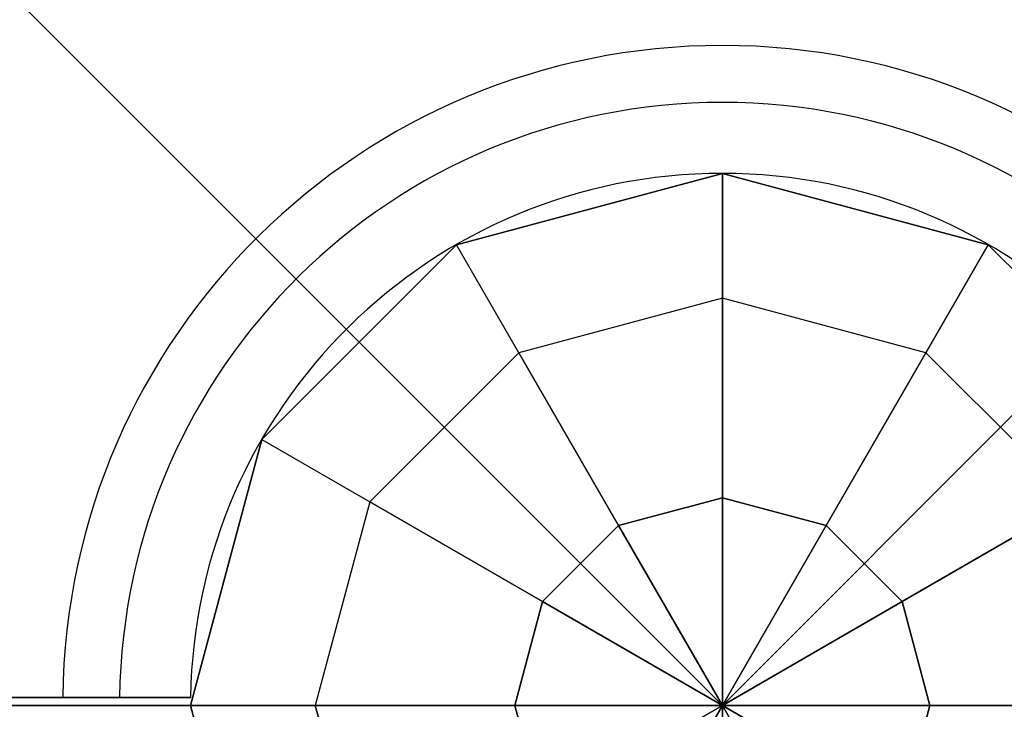
# Model space of a CAD drawing. Extents: x -3549 to 9110, y -3717 to 3110.
# Drawn here: x 2911 to 3036, y 0 to 86 of the extents above; entities that cross this region are included whole.
import ezdxf

# ---------------------------------------------------------------- set-up
doc = ezdxf.new("R2010")
doc.units = 0
doc.header["$LTSCALE"] = 350
doc.header["$MEASUREMENT"] = 0
doc.layers.add('TERRANO-1726', color=7, linetype='CONTINUOUS')

msp = doc.modelspace()

# ---------------------------------------------------------------- linework, layer by layer
at = {"layer": 'TERRANO-1726'}
for p, q in [((3000, 0), (1500, 1500)), ((1500, 1500), (3000, 0)), ((3000, 0), (1500, 1500)), ((3000, 0), (1500, 1500)), ((3000, 0), (4500, 1500)), ((4500, 1500), (3000, 0)), ((3000, 0), (4500, 1500)), ((3000, 0), (4500, 1500)), ((4500, 1500), (3000, 0)), ((2966.5, 58.02), (3000, 67)), ((3000, 67), (2966.5, 58.02)), ((2966.5, 58.02), (3000, 67)), ((3000, 67), (3000, 51.28)), ((3000, 51.28), (3000, 67)), ((3000, 67), (3033.5, 58.02)), ((3000, 67), (3000, 67)), ((3033.5, 58.02), (3000, 67)), ((3000, 67), (3000, 67)), ((3000, 67), (3033.5, 58.02)), ((2966.5, 58.02), (2941.98, 33.5)), ((2966.5, 58.02), (2941.98, 33.5)), ((2941.98, 33.5), (2966.5, 58.02)), ((2974.36, 44.41), (2966.5, 58.02)), ((2974.36, 44.41), (2966.5, 58.02)), ((2966.5, 58.02), (2966.5, 58.02)), ((2966.5, 58.02), (2966.5, 58.02)), ((3025.64, 44.41), (3033.5, 58.02)), ((3033.5, 58.02), (3025.64, 44.41)), ((3033.5, 58.02), (3058.02, 33.5)), ((3033.5, 58.02), (3033.5, 58.02)), ((3058.02, 33.5), (3033.5, 58.02)), ((3033.5, 58.02), (3033.5, 58.02)), ((3033.5, 58.02), (3058.02, 33.5)), ((3000, 51.28), (2974.36, 44.41)), ((3000, 51.28), (2974.36, 44.41)), ((3000, 26.14), (3000, 51.28)), ((3025.64, 44.41), (3000, 51.28)), ((3000, 51.28), (3000, 26.14)), ((3025.64, 44.41), (3000, 51.28)), ((2974.36, 44.41), (2955.59, 25.64)), ((2955.59, 25.64), (2974.36, 44.41)), ((2974.36, 44.41), (2986.93, 22.64)), ((2986.93, 22.64), (2974.36, 44.41)), ((3025.64, 44.41), (3013.07, 22.64)), ((3013.07, 22.64), (3025.64, 44.41)), ((3044.41, 25.64), (3025.64, 44.41)), ((3044.41, 25.64), (3025.64, 44.41)), ((2933, 0), (2941.98, 33.5)), ((2941.98, 33.5), (2933, 0)), ((2933, 0), (2941.98, 33.5)), ((2941.98, 33.5), (2955.59, 25.64)), ((2941.98, 33.5), (2955.59, 25.64)), ((2941.98, 33.5), (2941.98, 33.5)), ((2941.98, 33.5), (2941.98, 33.5)), ((3000, 26.14), (2986.93, 22.64)), ((2986.93, 22.64), (3000, 26.14)), ((3000, 0), (3000, 26.14)), ((3013.07, 22.64), (3000, 26.14)), ((3000, 26.14), (3000, 0)), ((3000, 26.14), (3013.07, 22.64)), ((2955.59, 25.64), (2948.72, 0)), ((2955.59, 25.64), (2948.72, 0)), ((2977.36, 13.07), (2955.59, 25.64)), ((2955.59, 25.64), (2977.36, 13.07)), ((3044.41, 25.64), (3022.64, 13.07)), ((3022.64, 13.07), (3044.41, 25.64)), ((2986.93, 22.64), (2977.36, 13.07)), ((2977.36, 13.07), (2986.93, 22.64)), ((2986.93, 22.64), (3000, 0)), ((3000, 0), (2986.93, 22.64)), ((3000, 0), (3013.07, 22.64)), ((3013.07, 22.64), (3000, 0)), ((3013.07, 22.64), (3022.64, 13.07)), ((3022.64, 13.07), (3013.07, 22.64)), ((2973.86, 0), (2977.36, 13.07)), ((2977.36, 13.07), (2973.86, 0)), ((3000, 0), (2977.36, 13.07)), ((2977.36, 13.07), (3000, 0)), ((3000, 0), (3022.64, 13.07)), ((3022.64, 13.07), (3000, 0)), ((3022.64, 13.07), (3026.14, 0)), ((3026.14, 0), (3022.64, 13.07)), ((0, 0), (3000, 0)), ((3000, 0), (0, 0)), ((2948.72, 0), (2933, 0)), ((2948.72, 0), (2933, 0)), ((2933, 0), (2941.98, -33.5)), ((2933, 0), (2941.98, -33.5)), ((2941.98, -33.5), (2933, 0)), ((2933, 0), (2933, 0)), ((2933, 0), (2933, 0)), ((2933.01, 1), (2933.01, 1)), ((2933.01, 1), (2933.01, 1)), ((2933.01, 1), (2933.01, 1)), ((2933.01, 1), (2933.01, 1)), ((2933.01, 1), (2933.01, 1)), ((2933.01, 1), (2933.01, 1)), ((2933.01, 1), (2933.01, 1)), ((2933.01, 1), (2933.01, 1)), ((2933.01, 1), (2933.01, 1)), ((2933.01, 1), (2933.01, 1)), ((2933.01, 1), (2933.01, 1)), ((2933.01, 1), (2933.01, 1)), ((2933.01, 1), (2933.01, 1)), ((2933.01, 1), (2933.01, 1)), ((2933.01, 1), (2933.01, 1)), ((2933.01, 1), (2933.01, 1)), ((2933.01, 1), (2933.01, 1)), ((2933.01, 1), (2933.01, 1)), ((2933.01, 1), (2933.01, 1)), ((2933.01, 1), (2933.01, 1)), ((2933.01, 1), (2933.01, 1)), ((2933.01, 1), (2933.01, 1)), ((2933.01, 1), (2933.01, 1)), ((2933.01, 1), (2933.01, 1)), ((2948.72, 0), (2973.86, 0)), ((2973.86, 0), (2948.72, 0)), ((2948.72, 0), (2955.59, -25.64)), ((2955.59, -25.64), (2948.72, 0)), ((2973.86, 0), (3000, 0)), ((3000, 0), (2973.86, 0)), ((2973.86, 0), (2977.36, -13.07)), ((2977.36, -13.07), (2973.86, 0)), ((3000, 0), (2977.36, -13.07)), ((2977.36, -13.07), (3000, 0)), ((3000, 0), (2986.93, -22.64)), ((2986.93, -22.64), (3000, 0)), ((3000, 0), (6000, 0)), ((6000, 0), (3000, 0)), ((3000, 0), (3000, 0)), ((3000, 0), (3000, 0)), ((3000, 0), (3000, 0)), ((3000, 0), (3000, 0)), ((3000, -26.14), (3000, 0)), ((3000, 0), (3000, 0)), ((3000, 0), (3000, 0)), ((3000, 0), (3000, 0)), ((3000, 0), (3000, -26.14)), ((3013.07, -22.64), (3000, 0)), ((3000, 0), (3000, 0)), ((3000, 0), (3000, 0)), ((3000, 0), (3026.14, 0)), ((3000, 0), (3000, 0)), ((3000, 0), (3013.07, -22.64)), ((3022.64, -13.07), (3000, 0)), ((3000, 0), (3000, 0)), ((3000, 0), (3022.64, -13.07)), ((3026.14, 0), (3000, 0)), ((3000, 0), (3000, 0)), ((3000, 0), (6000, 0)), ((3000, 0), (3000, 0)), ((3026.14, 0), (3022.64, -13.07)), ((3022.64, -13.07), (3026.14, 0)), ((3026.14, 0), (3051.28, 0)), ((3051.28, 0), (3026.14, 0))]:
    msp.add_line(p, q, dxfattribs=at)
for points in [[(2890.05, 1), (2933.01, 1), (2929.93, 1), (2927.82, 1), (2925.68, 1), (2923.56, 1), (2921.46, 1), (2919.43, 1), (2916.55, 1), (2913.75, 1), (2911.88, 1), (2910.03, 1)], [(2890.05, 1), (2933.01, 1), (2929.93, 1), (2927.82, 1), (2925.68, 1), (2923.56, 1), (2921.46, 1), (2919.43, 1), (2916.55, 1), (2913.75, 1), (2911.88, 1), (2910.03, 1)], [(2890.05, 1), (2933.01, 1), (2929.93, 1), (2927.82, 1), (2925.68, 1), (2923.56, 1), (2921.46, 1), (2919.43, 1), (2916.55, 1), (2913.75, 1), (2911.88, 1), (2910.03, 1)], [(2890.05, 1), (2933.01, 1), (2929.93, 1), (2927.82, 1), (2925.68, 1), (2923.56, 1), (2921.46, 1), (2919.43, 1), (2916.55, 1), (2913.75, 1), (2911.88, 1), (2910.03, 1)], [(2890.05, 1), (2933.01, 1), (2929.93, 1), (2927.82, 1), (2925.68, 1), (2923.56, 1), (2921.46, 1), (2919.43, 1), (2916.55, 1), (2913.75, 1), (2911.88, 1), (2910.03, 1)], [(2890.05, 1), (2933.01, 1), (2929.93, 1), (2927.82, 1), (2925.68, 1), (2923.56, 1), (2921.46, 1), (2919.43, 1), (2916.55, 1), (2913.75, 1), (2911.88, 1), (2910.03, 1)], [(2890.05, 1), (2933.01, 1), (2929.93, 1), (2927.82, 1), (2925.68, 1), (2923.56, 1), (2921.46, 1), (2919.43, 1), (2916.55, 1), (2913.75, 1), (2911.88, 1), (2910.03, 1)], [(2890.05, 1), (2933.01, 1), (2929.93, 1), (2927.82, 1), (2925.68, 1), (2923.56, 1), (2921.46, 1), (2919.43, 1), (2916.55, 1), (2913.75, 1), (2911.88, 1), (2910.03, 1)], [(2890.05, 1), (2933.01, 1), (2929.93, 1), (2927.82, 1), (2925.68, 1), (2923.56, 1), (2921.46, 1), (2919.43, 1), (2916.55, 1), (2913.75, 1), (2911.88, 1), (2910.03, 1)], [(2890.05, 1), (2933.01, 1), (2929.93, 1), (2927.82, 1), (2925.68, 1), (2923.56, 1), (2921.46, 1), (2919.43, 1), (2916.55, 1), (2913.75, 1), (2911.88, 1), (2910.03, 1)], [(2890.05, 1), (2933.01, 1), (2929.93, 1), (2927.82, 1), (2925.68, 1), (2923.56, 1), (2921.46, 1), (2919.43, 1), (2916.55, 1), (2913.75, 1), (2911.88, 1), (2910.03, 1)], [(2890.05, 1), (2933.01, 1), (2929.93, 1), (2927.82, 1), (2925.68, 1), (2923.56, 1), (2921.46, 1), (2919.43, 1), (2916.55, 1), (2913.75, 1), (2911.88, 1), (2910.03, 1)], [(2916.9, 1), (2916.45, 1), (2916.06, 1), (2915.73, 1), (2915.46, 1), (2915.26, 1), (2915.12, 1), (2915.04, 1), (2915.01, 1)], [(2916.9, 1), (2916.45, 1), (2916.06, 1), (2915.73, 1), (2915.46, 1), (2915.26, 1), (2915.12, 1), (2915.04, 1), (2915.01, 1)], [(2916.9, 1), (2916.45, 1), (2916.06, 1), (2915.73, 1), (2915.46, 1), (2915.26, 1), (2915.12, 1), (2915.04, 1), (2915.01, 1)], [(2916.9, 1), (2916.45, 1), (2916.06, 1), (2915.73, 1), (2915.46, 1), (2915.26, 1), (2915.12, 1), (2915.04, 1), (2915.01, 1)], [(2916.9, 1), (2916.45, 1), (2916.06, 1), (2915.73, 1), (2915.46, 1), (2915.26, 1), (2915.12, 1), (2915.04, 1), (2915.01, 1)], [(2916.9, 1), (2916.45, 1), (2916.06, 1), (2915.73, 1), (2915.46, 1), (2915.26, 1), (2915.12, 1), (2915.04, 1), (2915.01, 1)], [(2916.9, 1), (2916.45, 1), (2916.06, 1), (2915.73, 1), (2915.46, 1), (2915.26, 1), (2915.12, 1), (2915.04, 1), (2915.01, 1)], [(2916.9, 1), (2916.45, 1), (2916.06, 1), (2915.73, 1), (2915.46, 1), (2915.26, 1), (2915.12, 1), (2915.04, 1), (2915.01, 1)], [(2916.9, 1), (2916.45, 1), (2916.06, 1), (2915.73, 1), (2915.46, 1), (2915.26, 1), (2915.12, 1), (2915.04, 1), (2915.01, 1)], [(2916.9, 1), (2916.45, 1), (2916.06, 1), (2915.73, 1), (2915.46, 1), (2915.26, 1), (2915.12, 1), (2915.04, 1), (2915.01, 1)], [(2916.9, 1), (2916.45, 1), (2916.06, 1), (2915.73, 1), (2915.46, 1), (2915.26, 1), (2915.12, 1), (2915.04, 1), (2915.01, 1)], [(2916.9, 1), (2916.45, 1), (2916.06, 1), (2915.73, 1), (2915.46, 1), (2915.26, 1), (2915.12, 1), (2915.04, 1), (2915.01, 1)], [(2924.06, 1), (2923.72, 1), (2923.38, 1), (2923.06, 1), (2922.75, 1), (2922.44, 1), (2922.12, 1), (2921.8, 1), (2921.49, 1), (2921.19, 1), (2920.89, 1), (2920.6, 1), (2920.32, 1), (2920.05, 1), (2919.8, 1), (2919.56, 1), (2919.33, 1), (2919.1, 1), (2918.87, 1), (2918.65, 1), (2918.45, 1), (2918.25, 1), (2918.06, 1), (2917.89, 1), (2917.74, 1), (2917.59, 1), (2917.47, 1), (2917.34, 1), (2917.23, 1), (2917.13, 1), (2917.04, 1), (2916.96, 1), (2916.9, 1)], [(2916.9, 1), (2916.96, 1), (2917.04, 1), (2917.13, 1), (2917.23, 1), (2917.34, 1), (2917.47, 1), (2917.59, 1), (2917.74, 1), (2917.89, 1), (2918.06, 1), (2918.25, 1), (2918.45, 1), (2918.65, 1), (2918.87, 1), (2919.1, 1), (2919.33, 1), (2919.56, 1), (2919.8, 1), (2920.05, 1), (2920.32, 1), (2920.6, 1), (2920.89, 1), (2921.19, 1), (2921.49, 1), (2921.8, 1), (2922.12, 1), (2922.44, 1), (2922.75, 1), (2923.06, 1), (2923.38, 1), (2923.72, 1), (2924.06, 1)], [(2916.9, 1), (2916.96, 1), (2917.04, 1), (2917.13, 1), (2917.23, 1), (2917.34, 1), (2917.47, 1), (2917.59, 1), (2917.74, 1), (2917.89, 1), (2918.06, 1), (2918.25, 1), (2918.45, 1), (2918.65, 1), (2918.87, 1), (2919.1, 1), (2919.33, 1), (2919.56, 1), (2919.8, 1), (2920.05, 1), (2920.32, 1), (2920.6, 1), (2920.89, 1), (2921.19, 1), (2921.49, 1), (2921.8, 1), (2922.12, 1), (2922.44, 1), (2922.75, 1), (2923.06, 1), (2923.38, 1), (2923.72, 1), (2924.06, 1)], [(2924.06, 1), (2923.72, 1), (2923.38, 1), (2923.06, 1), (2922.75, 1), (2922.44, 1), (2922.12, 1), (2921.8, 1), (2921.49, 1), (2921.19, 1), (2920.89, 1), (2920.6, 1), (2920.32, 1), (2920.05, 1), (2919.8, 1), (2919.56, 1), (2919.33, 1), (2919.1, 1), (2918.87, 1), (2918.65, 1), (2918.45, 1), (2918.25, 1), (2918.06, 1), (2917.89, 1), (2917.74, 1), (2917.59, 1), (2917.47, 1), (2917.34, 1), (2917.23, 1), (2917.13, 1), (2917.04, 1), (2916.96, 1), (2916.9, 1)], [(2924.06, 1), (2923.72, 1), (2923.38, 1), (2923.06, 1), (2922.75, 1), (2922.44, 1), (2922.12, 1), (2921.8, 1), (2921.49, 1), (2921.19, 1), (2920.89, 1), (2920.6, 1), (2920.32, 1), (2920.05, 1), (2919.8, 1), (2919.56, 1), (2919.33, 1), (2919.1, 1), (2918.87, 1), (2918.65, 1), (2918.45, 1), (2918.25, 1), (2918.06, 1), (2917.89, 1), (2917.74, 1), (2917.59, 1), (2917.47, 1), (2917.34, 1), (2917.23, 1), (2917.13, 1), (2917.04, 1), (2916.96, 1), (2916.9, 1)], [(2916.9, 1), (2916.96, 1), (2917.04, 1), (2917.13, 1), (2917.23, 1), (2917.34, 1), (2917.47, 1), (2917.59, 1), (2917.74, 1), (2917.89, 1), (2918.06, 1), (2918.25, 1), (2918.45, 1), (2918.65, 1), (2918.87, 1), (2919.1, 1), (2919.33, 1), (2919.56, 1), (2919.8, 1), (2920.05, 1), (2920.32, 1), (2920.6, 1), (2920.89, 1), (2921.19, 1), (2921.49, 1), (2921.8, 1), (2922.12, 1), (2922.44, 1), (2922.75, 1), (2923.06, 1), (2923.38, 1), (2923.72, 1), (2924.06, 1)], [(2916.9, 1), (2916.96, 1), (2917.04, 1), (2917.13, 1), (2917.23, 1), (2917.34, 1), (2917.47, 1), (2917.59, 1), (2917.74, 1), (2917.89, 1), (2918.06, 1), (2918.25, 1), (2918.45, 1), (2918.65, 1), (2918.87, 1), (2919.1, 1), (2919.33, 1), (2919.56, 1), (2919.8, 1), (2920.05, 1), (2920.32, 1), (2920.6, 1), (2920.89, 1), (2921.19, 1), (2921.49, 1), (2921.8, 1), (2922.12, 1), (2922.44, 1), (2922.75, 1), (2923.06, 1), (2923.38, 1), (2923.72, 1), (2924.06, 1)], [(2924.06, 1), (2923.72, 1), (2923.38, 1), (2923.06, 1), (2922.75, 1), (2922.44, 1), (2922.12, 1), (2921.8, 1), (2921.49, 1), (2921.19, 1), (2920.89, 1), (2920.6, 1), (2920.32, 1), (2920.05, 1), (2919.8, 1), (2919.56, 1), (2919.33, 1), (2919.1, 1), (2918.87, 1), (2918.65, 1), (2918.45, 1), (2918.25, 1), (2918.06, 1), (2917.89, 1), (2917.74, 1), (2917.59, 1), (2917.47, 1), (2917.34, 1), (2917.23, 1), (2917.13, 1), (2917.04, 1), (2916.96, 1), (2916.9, 1)], [(2924.06, 1), (2923.72, 1), (2923.38, 1), (2923.06, 1), (2922.75, 1), (2922.44, 1), (2922.12, 1), (2921.8, 1), (2921.49, 1), (2921.19, 1), (2920.89, 1), (2920.6, 1), (2920.32, 1), (2920.05, 1), (2919.8, 1), (2919.56, 1), (2919.33, 1), (2919.1, 1), (2918.87, 1), (2918.65, 1), (2918.45, 1), (2918.25, 1), (2918.06, 1), (2917.89, 1), (2917.74, 1), (2917.59, 1), (2917.47, 1), (2917.34, 1), (2917.23, 1), (2917.13, 1), (2917.04, 1), (2916.96, 1), (2916.9, 1)], [(2916.9, 1), (2916.96, 1), (2917.04, 1), (2917.13, 1), (2917.23, 1), (2917.34, 1), (2917.47, 1), (2917.59, 1), (2917.74, 1), (2917.89, 1), (2918.06, 1), (2918.25, 1), (2918.45, 1), (2918.65, 1), (2918.87, 1), (2919.1, 1), (2919.33, 1), (2919.56, 1), (2919.8, 1), (2920.05, 1), (2920.32, 1), (2920.6, 1), (2920.89, 1), (2921.19, 1), (2921.49, 1), (2921.8, 1), (2922.12, 1), (2922.44, 1), (2922.75, 1), (2923.06, 1), (2923.38, 1), (2923.72, 1), (2924.06, 1)], [(2916.9, 1), (2916.96, 1), (2917.04, 1), (2917.13, 1), (2917.23, 1), (2917.34, 1), (2917.47, 1), (2917.59, 1), (2917.74, 1), (2917.89, 1), (2918.06, 1), (2918.25, 1), (2918.45, 1), (2918.65, 1), (2918.87, 1), (2919.1, 1), (2919.33, 1), (2919.56, 1), (2919.8, 1), (2920.05, 1), (2920.32, 1), (2920.6, 1), (2920.89, 1), (2921.19, 1), (2921.49, 1), (2921.8, 1), (2922.12, 1), (2922.44, 1), (2922.75, 1), (2923.06, 1), (2923.38, 1), (2923.72, 1), (2924.06, 1)], [(2924.06, 1), (2923.72, 1), (2923.38, 1), (2923.06, 1), (2922.75, 1), (2922.44, 1), (2922.12, 1), (2921.8, 1), (2921.49, 1), (2921.19, 1), (2920.89, 1), (2920.6, 1), (2920.32, 1), (2920.05, 1), (2919.8, 1), (2919.56, 1), (2919.33, 1), (2919.1, 1), (2918.87, 1), (2918.65, 1), (2918.45, 1), (2918.25, 1), (2918.06, 1), (2917.89, 1), (2917.74, 1), (2917.59, 1), (2917.47, 1), (2917.34, 1), (2917.23, 1), (2917.13, 1), (2917.04, 1), (2916.96, 1), (2916.9, 1)], [(2924.06, 1), (2923.72, 1), (2923.38, 1), (2923.06, 1), (2922.75, 1), (2922.44, 1), (2922.12, 1), (2921.8, 1), (2921.49, 1), (2921.19, 1), (2920.89, 1), (2920.6, 1), (2920.32, 1), (2920.05, 1), (2919.8, 1), (2919.56, 1), (2919.33, 1), (2919.1, 1), (2918.87, 1), (2918.65, 1), (2918.45, 1), (2918.25, 1), (2918.06, 1), (2917.89, 1), (2917.74, 1), (2917.59, 1), (2917.47, 1), (2917.34, 1), (2917.23, 1), (2917.13, 1), (2917.04, 1), (2916.96, 1), (2916.9, 1)], [(2916.9, 1), (2916.96, 1), (2917.04, 1), (2917.13, 1), (2917.23, 1), (2917.34, 1), (2917.47, 1), (2917.59, 1), (2917.74, 1), (2917.89, 1), (2918.06, 1), (2918.25, 1), (2918.45, 1), (2918.65, 1), (2918.87, 1), (2919.1, 1), (2919.33, 1), (2919.56, 1), (2919.8, 1), (2920.05, 1), (2920.32, 1), (2920.6, 1), (2920.89, 1), (2921.19, 1), (2921.49, 1), (2921.8, 1), (2922.12, 1), (2922.44, 1), (2922.75, 1), (2923.06, 1), (2923.38, 1), (2923.72, 1), (2924.06, 1)], [(2916.9, 1), (2916.96, 1), (2917.04, 1), (2917.13, 1), (2917.23, 1), (2917.34, 1), (2917.47, 1), (2917.59, 1), (2917.74, 1), (2917.89, 1), (2918.06, 1), (2918.25, 1), (2918.45, 1), (2918.65, 1), (2918.87, 1), (2919.1, 1), (2919.33, 1), (2919.56, 1), (2919.8, 1), (2920.05, 1), (2920.32, 1), (2920.6, 1), (2920.89, 1), (2921.19, 1), (2921.49, 1), (2921.8, 1), (2922.12, 1), (2922.44, 1), (2922.75, 1), (2923.06, 1), (2923.38, 1), (2923.72, 1), (2924.06, 1)], [(2924.06, 1), (2923.72, 1), (2923.38, 1), (2923.06, 1), (2922.75, 1), (2922.44, 1), (2922.12, 1), (2921.8, 1), (2921.49, 1), (2921.19, 1), (2920.89, 1), (2920.6, 1), (2920.32, 1), (2920.05, 1), (2919.8, 1), (2919.56, 1), (2919.33, 1), (2919.1, 1), (2918.87, 1), (2918.65, 1), (2918.45, 1), (2918.25, 1), (2918.06, 1), (2917.89, 1), (2917.74, 1), (2917.59, 1), (2917.47, 1), (2917.34, 1), (2917.23, 1), (2917.13, 1), (2917.04, 1), (2916.96, 1), (2916.9, 1)], [(2924.06, 1), (2923.72, 1), (2923.38, 1), (2923.06, 1), (2922.75, 1), (2922.44, 1), (2922.12, 1), (2921.8, 1), (2921.49, 1), (2921.19, 1), (2920.89, 1), (2920.6, 1), (2920.32, 1), (2920.05, 1), (2919.8, 1), (2919.56, 1), (2919.33, 1), (2919.1, 1), (2918.87, 1), (2918.65, 1), (2918.45, 1), (2918.25, 1), (2918.06, 1), (2917.89, 1), (2917.74, 1), (2917.59, 1), (2917.47, 1), (2917.34, 1), (2917.23, 1), (2917.13, 1), (2917.04, 1), (2916.96, 1), (2916.9, 1)], [(2916.9, 1), (2916.96, 1), (2917.04, 1), (2917.13, 1), (2917.23, 1), (2917.34, 1), (2917.47, 1), (2917.59, 1), (2917.74, 1), (2917.89, 1), (2918.06, 1), (2918.25, 1), (2918.45, 1), (2918.65, 1), (2918.87, 1), (2919.1, 1), (2919.33, 1), (2919.56, 1), (2919.8, 1), (2920.05, 1), (2920.32, 1), (2920.6, 1), (2920.89, 1), (2921.19, 1), (2921.49, 1), (2921.8, 1), (2922.12, 1), (2922.44, 1), (2922.75, 1), (2923.06, 1), (2923.38, 1), (2923.72, 1), (2924.06, 1)], [(2916.9, 1), (2916.96, 1), (2917.04, 1), (2917.13, 1), (2917.23, 1), (2917.34, 1), (2917.47, 1), (2917.59, 1), (2917.74, 1), (2917.89, 1), (2918.06, 1), (2918.25, 1), (2918.45, 1), (2918.65, 1), (2918.87, 1), (2919.1, 1), (2919.33, 1), (2919.56, 1), (2919.8, 1), (2920.05, 1), (2920.32, 1), (2920.6, 1), (2920.89, 1), (2921.19, 1), (2921.49, 1), (2921.8, 1), (2922.12, 1), (2922.44, 1), (2922.75, 1), (2923.06, 1), (2923.38, 1), (2923.72, 1), (2924.06, 1)], [(2924.06, 1), (2923.72, 1), (2923.38, 1), (2923.06, 1), (2922.75, 1), (2922.44, 1), (2922.12, 1), (2921.8, 1), (2921.49, 1), (2921.19, 1), (2920.89, 1), (2920.6, 1), (2920.32, 1), (2920.05, 1), (2919.8, 1), (2919.56, 1), (2919.33, 1), (2919.1, 1), (2918.87, 1), (2918.65, 1), (2918.45, 1), (2918.25, 1), (2918.06, 1), (2917.89, 1), (2917.74, 1), (2917.59, 1), (2917.47, 1), (2917.34, 1), (2917.23, 1), (2917.13, 1), (2917.04, 1), (2916.96, 1), (2916.9, 1)], [(2924.06, 1), (2923.72, 1), (2923.38, 1), (2923.06, 1), (2922.75, 1), (2922.44, 1), (2922.12, 1), (2921.8, 1), (2921.49, 1), (2921.19, 1), (2920.89, 1), (2920.6, 1), (2920.32, 1), (2920.05, 1), (2919.8, 1), (2919.56, 1), (2919.33, 1), (2919.1, 1), (2918.87, 1), (2918.65, 1), (2918.45, 1), (2918.25, 1), (2918.06, 1), (2917.89, 1), (2917.74, 1), (2917.59, 1), (2917.47, 1), (2917.34, 1), (2917.23, 1), (2917.13, 1), (2917.04, 1), (2916.96, 1), (2916.9, 1)], [(2916.9, 1), (2916.96, 1), (2917.04, 1), (2917.13, 1), (2917.23, 1), (2917.34, 1), (2917.47, 1), (2917.59, 1), (2917.74, 1), (2917.89, 1), (2918.06, 1), (2918.25, 1), (2918.45, 1), (2918.65, 1), (2918.87, 1), (2919.1, 1), (2919.33, 1), (2919.56, 1), (2919.8, 1), (2920.05, 1), (2920.32, 1), (2920.6, 1), (2920.89, 1), (2921.19, 1), (2921.49, 1), (2921.8, 1), (2922.12, 1), (2922.44, 1), (2922.75, 1), (2923.06, 1), (2923.38, 1), (2923.72, 1), (2924.06, 1)], [(2916.9, 1), (2916.96, 1), (2917.04, 1), (2917.13, 1), (2917.23, 1), (2917.34, 1), (2917.47, 1), (2917.59, 1), (2917.74, 1), (2917.89, 1), (2918.06, 1), (2918.25, 1), (2918.45, 1), (2918.65, 1), (2918.87, 1), (2919.1, 1), (2919.33, 1), (2919.56, 1), (2919.8, 1), (2920.05, 1), (2920.32, 1), (2920.6, 1), (2920.89, 1), (2921.19, 1), (2921.49, 1), (2921.8, 1), (2922.12, 1), (2922.44, 1), (2922.75, 1), (2923.06, 1), (2923.38, 1), (2923.72, 1), (2924.06, 1)], [(2924.06, 1), (2923.72, 1), (2923.38, 1), (2923.06, 1), (2922.75, 1), (2922.44, 1), (2922.12, 1), (2921.8, 1), (2921.49, 1), (2921.19, 1), (2920.89, 1), (2920.6, 1), (2920.32, 1), (2920.05, 1), (2919.8, 1), (2919.56, 1), (2919.33, 1), (2919.1, 1), (2918.87, 1), (2918.65, 1), (2918.45, 1), (2918.25, 1), (2918.06, 1), (2917.89, 1), (2917.74, 1), (2917.59, 1), (2917.47, 1), (2917.34, 1), (2917.23, 1), (2917.13, 1), (2917.04, 1), (2916.96, 1), (2916.9, 1)], [(2933.01, 1), (2931.93, 1), (2931.11, 1), (2930.55, 1), (2929.99, 1), (2929.42, 1), (2928.86, 1), (2928.29, 1), (2927.72, 1), (2927.15, 1), (2926.58, 1), (2926.02, 1), (2925.45, 1), (2924.89, 1), (2924.61, 1), (2924.06, 1)], [(2924.06, 1), (2924.61, 1), (2925.17, 1), (2925.73, 1), (2926.3, 1), (2926.87, 1), (2927.43, 1), (2928, 1), (2928.57, 1), (2929.14, 1), (2929.71, 1), (2930.27, 1), (2930.83, 1), (2931.38, 1), (2931.93, 1), (2933.01, 1)], [(2924.06, 1), (2924.61, 1), (2925.17, 1), (2925.73, 1), (2926.3, 1), (2926.87, 1), (2927.43, 1), (2928, 1), (2928.57, 1), (2929.14, 1), (2929.71, 1), (2930.27, 1), (2930.83, 1), (2931.38, 1), (2931.93, 1), (2933.01, 1)], [(2933.01, 1), (2931.93, 1), (2931.11, 1), (2930.55, 1), (2929.99, 1), (2929.42, 1), (2928.86, 1), (2928.29, 1), (2927.72, 1), (2927.15, 1), (2926.58, 1), (2926.02, 1), (2925.45, 1), (2924.89, 1), (2924.61, 1), (2924.06, 1)], [(2933.01, 1), (2931.93, 1), (2931.11, 1), (2930.55, 1), (2929.99, 1), (2929.42, 1), (2928.86, 1), (2928.29, 1), (2927.72, 1), (2927.15, 1), (2926.58, 1), (2926.02, 1), (2925.45, 1), (2924.89, 1), (2924.61, 1), (2924.06, 1)], [(2924.06, 1), (2924.61, 1), (2925.17, 1), (2925.73, 1), (2926.3, 1), (2926.87, 1), (2927.43, 1), (2928, 1), (2928.57, 1), (2929.14, 1), (2929.71, 1), (2930.27, 1), (2930.83, 1), (2931.38, 1), (2931.93, 1), (2933.01, 1)], [(2924.06, 1), (2924.61, 1), (2925.17, 1), (2925.73, 1), (2926.3, 1), (2926.87, 1), (2927.43, 1), (2928, 1), (2928.57, 1), (2929.14, 1), (2929.71, 1), (2930.27, 1), (2930.83, 1), (2931.38, 1), (2931.93, 1), (2933.01, 1)], [(2933.01, 1), (2931.93, 1), (2931.11, 1), (2930.55, 1), (2929.99, 1), (2929.42, 1), (2928.86, 1), (2928.29, 1), (2927.72, 1), (2927.15, 1), (2926.58, 1), (2926.02, 1), (2925.45, 1), (2924.89, 1), (2924.61, 1), (2924.06, 1)], [(2933.01, 1), (2931.93, 1), (2931.11, 1), (2930.55, 1), (2929.99, 1), (2929.42, 1), (2928.86, 1), (2928.29, 1), (2927.72, 1), (2927.15, 1), (2926.58, 1), (2926.02, 1), (2925.45, 1), (2924.89, 1), (2924.61, 1), (2924.06, 1)], [(2924.06, 1), (2924.61, 1), (2925.17, 1), (2925.73, 1), (2926.3, 1), (2926.87, 1), (2927.43, 1), (2928, 1), (2928.57, 1), (2929.14, 1), (2929.71, 1), (2930.27, 1), (2930.83, 1), (2931.38, 1), (2931.93, 1), (2933.01, 1)], [(2924.06, 1), (2924.61, 1), (2925.17, 1), (2925.73, 1), (2926.3, 1), (2926.87, 1), (2927.43, 1), (2928, 1), (2928.57, 1), (2929.14, 1), (2929.71, 1), (2930.27, 1), (2930.83, 1), (2931.38, 1), (2931.93, 1), (2933.01, 1)], [(2933.01, 1), (2931.93, 1), (2931.11, 1), (2930.55, 1), (2929.99, 1), (2929.42, 1), (2928.86, 1), (2928.29, 1), (2927.72, 1), (2927.15, 1), (2926.58, 1), (2926.02, 1), (2925.45, 1), (2924.89, 1), (2924.61, 1), (2924.06, 1)], [(2933.01, 1), (2931.93, 1), (2931.11, 1), (2930.55, 1), (2929.99, 1), (2929.42, 1), (2928.86, 1), (2928.29, 1), (2927.72, 1), (2927.15, 1), (2926.58, 1), (2926.02, 1), (2925.45, 1), (2924.89, 1), (2924.61, 1), (2924.06, 1)], [(2924.06, 1), (2924.61, 1), (2925.17, 1), (2925.73, 1), (2926.3, 1), (2926.87, 1), (2927.43, 1), (2928, 1), (2928.57, 1), (2929.14, 1), (2929.71, 1), (2930.27, 1), (2930.83, 1), (2931.38, 1), (2931.93, 1), (2933.01, 1)], [(2924.06, 1), (2924.61, 1), (2925.17, 1), (2925.73, 1), (2926.3, 1), (2926.87, 1), (2927.43, 1), (2928, 1), (2928.57, 1), (2929.14, 1), (2929.71, 1), (2930.27, 1), (2930.83, 1), (2931.38, 1), (2931.93, 1), (2933.01, 1)], [(2933.01, 1), (2931.93, 1), (2931.11, 1), (2930.55, 1), (2929.99, 1), (2929.42, 1), (2928.86, 1), (2928.29, 1), (2927.72, 1), (2927.15, 1), (2926.58, 1), (2926.02, 1), (2925.45, 1), (2924.89, 1), (2924.61, 1), (2924.06, 1)], [(2933.01, 1), (2931.93, 1), (2931.11, 1), (2930.55, 1), (2929.99, 1), (2929.42, 1), (2928.86, 1), (2928.29, 1), (2927.72, 1), (2927.15, 1), (2926.58, 1), (2926.02, 1), (2925.45, 1), (2924.89, 1), (2924.61, 1), (2924.06, 1)], [(2924.06, 1), (2924.61, 1), (2925.17, 1), (2925.73, 1), (2926.3, 1), (2926.87, 1), (2927.43, 1), (2928, 1), (2928.57, 1), (2929.14, 1), (2929.71, 1), (2930.27, 1), (2930.83, 1), (2931.38, 1), (2931.93, 1), (2933.01, 1)], [(2924.06, 1), (2924.61, 1), (2925.17, 1), (2925.73, 1), (2926.3, 1), (2926.87, 1), (2927.43, 1), (2928, 1), (2928.57, 1), (2929.14, 1), (2929.71, 1), (2930.27, 1), (2930.83, 1), (2931.38, 1), (2931.93, 1), (2933.01, 1)], [(2933.01, 1), (2931.93, 1), (2931.11, 1), (2930.55, 1), (2929.99, 1), (2929.42, 1), (2928.86, 1), (2928.29, 1), (2927.72, 1), (2927.15, 1), (2926.58, 1), (2926.02, 1), (2925.45, 1), (2924.89, 1), (2924.61, 1), (2924.06, 1)], [(2933.01, 1), (2931.93, 1), (2931.11, 1), (2930.55, 1), (2929.99, 1), (2929.42, 1), (2928.86, 1), (2928.29, 1), (2927.72, 1), (2927.15, 1), (2926.58, 1), (2926.02, 1), (2925.45, 1), (2924.89, 1), (2924.61, 1), (2924.06, 1)], [(2924.06, 1), (2924.61, 1), (2925.17, 1), (2925.73, 1), (2926.3, 1), (2926.87, 1), (2927.43, 1), (2928, 1), (2928.57, 1), (2929.14, 1), (2929.71, 1), (2930.27, 1), (2930.83, 1), (2931.38, 1), (2931.93, 1), (2933.01, 1)], [(2924.06, 1), (2924.61, 1), (2925.17, 1), (2925.73, 1), (2926.3, 1), (2926.87, 1), (2927.43, 1), (2928, 1), (2928.57, 1), (2929.14, 1), (2929.71, 1), (2930.27, 1), (2930.83, 1), (2931.38, 1), (2931.93, 1), (2933.01, 1)], [(2933.01, 1), (2931.93, 1), (2931.11, 1), (2930.55, 1), (2929.99, 1), (2929.42, 1), (2928.86, 1), (2928.29, 1), (2927.72, 1), (2927.15, 1), (2926.58, 1), (2926.02, 1), (2925.45, 1), (2924.89, 1), (2924.61, 1), (2924.06, 1)]]:
    msp.add_lwpolyline(points, dxfattribs=at)
for radius, start, end in [(83.11, 0.6894, 179.3106), (83.11, 0.6894, 179.3106), (83.11, 0.6894, 179.3106), (83.11, 0.6894, 179.3106), (83.11, 0.6894, 179.3106), (83.11, 0.6894, 179.3106), (83.11, 0.6894, 179.3106), (83.11, 0.6894, 179.3106), (83.11, 0.6894, 179.3106), (83.11, 0.6894, 179.3106), (83.11, 0.6894, 179.3106), (83.11, 0.6894, 179.3106), (83.11, 0.6894, 179.3106), (83.11, 0.6894, 179.3106), (83.11, 0.6894, 179.3106), (83.11, 0.6894, 179.3106), (83.11, 0.6894, 179.3106), (83.11, 0.6894, 179.3106), (83.11, 0.6894, 179.3106), (83.11, 0.6894, 179.3106), (83.11, 0.6894, 179.3106), (83.11, 0.6894, 179.3106), (83.11, 0.6894, 179.3106), (83.11, 0.6894, 179.3106), (75.94, 0.7545, 179.2455), (75.94, 0.7545, 179.2455), (75.94, 0.7545, 179.2455), (75.94, 0.7545, 179.2455), (75.94, 0.7545, 179.2455), (75.94, 0.7545, 179.2455), (75.94, 0.7545, 179.2455), (75.94, 0.7545, 179.2455), (75.94, 0.7545, 179.2455), (75.94, 0.7545, 179.2455), (75.94, 0.7545, 179.2455), (75.94, 0.7545, 179.2455), (75.94, 0.7545, 179.2455), (75.94, 0.7545, 179.2455), (75.94, 0.7545, 179.2455), (75.94, 0.7545, 179.2455), (75.94, 0.7545, 179.2455), (75.94, 0.7545, 179.2455), (75.94, 0.7545, 179.2455), (75.94, 0.7545, 179.2455), (75.94, 0.7545, 179.2455), (75.94, 0.7545, 179.2455), (75.94, 0.7545, 179.2455), (75.94, 0.7545, 179.2455), (67, 0.8552, 179.1448), (67, 0.8552, 179.1448), (67, 0.8552, 179.1448), (67, 0.8552, 179.1448), (67, 0.8552, 179.1448), (67, 0.8552, 179.1448), (67, 0.8552, 179.1448), (67, 0.8552, 179.1448), (67, 0.8552, 179.1448), (67, 0.8552, 179.1448), (67, 0.8552, 179.1448), (67, 0.8552, 179.1448), (67, 0.8552, 179.1448), (67, 0.8552, 179.1448), (67, 0.8552, 179.1448), (67, 0.8552, 179.1448), (67, 0.8552, 179.1448), (67, 0.8552, 179.1448), (67, 0.8552, 179.1448), (67, 0.8552, 179.1448), (67, 0.8552, 179.1448), (67, 0.8552, 179.1448), (67, 0.8552, 179.1448), (67, 0.8552, 179.1448), (67, 0.8552, 179.1448), (67, 0.8552, 179.1448), (67, 0.8552, 179.1448), (67, 0.8552, 179.1448), (67, 0.8552, 179.1448), (67, 0.8552, 179.1448), (67, 0.8552, 179.1448), (67, 0.8552, 179.1448), (67, 0.8552, 179.1448), (67, 0.8552, 179.1448), (67, 0.8552, 179.1448), (67, 0.8552, 179.1448), (67, 0.8552, 179.1448), (67, 0.8552, 179.1448), (67, 0.8552, 179.1448), (67, 0.8552, 179.1448), (67, 0.8552, 179.1448), (67, 0.8552, 179.1448), (67, 0.8552, 179.1448), (67, 0.8552, 179.1448), (67, 0.8552, 179.1448), (67, 0.8552, 179.1448), (67, 0.8552, 179.1448), (67, 0.8552, 179.1448)]:
    msp.add_arc((3000, 0), radius, start, end, dxfattribs=at)

doc.saveas('drawing.dxf')
